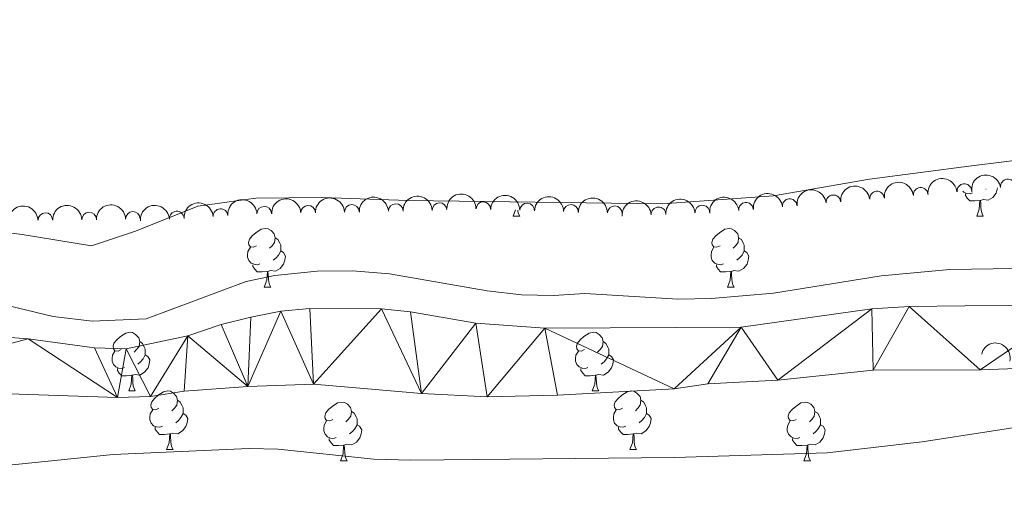
# Model space of a CAD drawing. Units: metres. Extents: x 640927 to 645442, y 722740 to 725802.
# Drawn here: x 642601 to 642769, y 723887 to 723967 of the extents above; entities that cross this region are included whole.
import ezdxf

# ---------------------------------------------------------------- set-up
doc = ezdxf.new("R2010")
doc.units = ezdxf.units.M
doc.header["$MEASUREMENT"] = 0
for name, color, linetype, lineweight in [('Carátula', 7, 'Continuous', 5), ('Elementos auxiliares', 7, 'Continuous', 5), ('Entidades rústicas y varios', 7, 'Continuous', 5), ('Hidrografía', 7, 'Continuous', 5), ('Relieve y altimetría', 7, 'Continuous', 5)]:
    doc.layers.add(name, color=color, linetype=linetype, lineweight=lineweight)

msp = doc.modelspace()

# ---------------------------------------------------------------- linework, layer by layer
at = {"layer": 'Carátula', "color": 7, "linetype": 'Continuous', "lineweight": 5}
msp.add_3dface([(640988.25, 722740.02), (645442.29, 722832.3600000001), (645380.73, 725801.74), (640926.69, 725709.3900000001)], dxfattribs=at)
at = {"layer": 'Elementos auxiliares', "color": 250, "linetype": 'Continuous', "lineweight": 5}
msp.add_3dface([(641809.3200000001, 725465.3200000001), (645224.02, 725536.1699999999), (645272.52, 723222.7), (641856.6699999999, 723151.8800000001)], dxfattribs=at)
at = {"layer": 'Entidades rústicas y varios', "color": 92, "linetype": 'Continuous', "lineweight": 5}
for p, q in [((642766.1100000001, 723938.48), (642766.0700000001, 723938.44)), ((642685.1799999999, 723933.8700000001), (642685.56, 723934.9099999999)), ((642685.1799999999, 723933.8700000001), (642686.31, 723933.8700000001)), ((642764.51, 723933.8700000001), (642765.6300000001, 723933.8700000001)), ((642642.54, 723921.73), (642643.6699999999, 723921.73)), ((642721.8700000001, 723921.73), (642723, 723921.73)), ((642619.3600000001, 723903.96), (642620.48, 723903.96)), ((642698.6799999999, 723903.96), (642699.81, 723903.96)), ((642625.8300000001, 723893.9199999999), (642626.96, 723893.9199999999)), ((642705.1599999999, 723893.9199999999), (642706.28, 723893.9199999999)), ((642655.6000000001, 723892.02), (642656.73, 723892.02)), ((642734.9299999999, 723892.02), (642736.05, 723892.02))]:
    msp.add_line(p, q, dxfattribs=at)
at = {"layer": 'Entidades rústicas y varios', "color": 92, "linetype": 'Continuous', "lineweight": 5, "flags": 128}
for points in [[(642763.79, 723937.8500000001), (642763.3700000001, 723937.69), (642762.78, 723937.75), (642762.31, 723937.96), (642762.1300000001, 723938.1400000001)], [(642765.05, 723936.55), (642764.1599999999, 723936.47), (642763.3200000001, 723936.47), (642762.8899999999, 723936.8999999999), (642762.5700000001, 723937.3700000001), (642762.5700000001, 723937.69)], [(642768.0700000001, 723938.7), (642768.03, 723938.44), (642767.8200000001, 723937.8), (642767.24, 723937.06), (642766.44, 723936.5800000001), (642765.5900000001, 723936.6799999999), (642765.1599999999, 723936.55)], [(642764.51, 723933.8700000001), (642764.94, 723935.03), (642765.05, 723936.55), (642765.1599999999, 723936.55), (642765.2, 723935.97), (642765.23, 723935.28), (642765.3, 723934.6699999999), (642765.4199999999, 723934.27), (642765.6300000001, 723933.8700000001)], [(642685.95, 723934.8999999999), (642685.97, 723934.6699999999), (642686.0900000001, 723934.27), (642686.31, 723933.8700000001)], [(642641.24, 723928.79), (642640.71, 723928.52), (642640.1799999999, 723928.5800000001), (642639.9199999999, 723928.95), (642639.8600000001, 723929.3700000001), (642640.02, 723929.8900000001), (642640.5, 723930.49), (642641.1399999999, 723931.02), (642642.04, 723931.6000000001), (642642.78, 723931.76), (642643.21, 723931.71), (642643.74, 723931.3900000001), (642644.27, 723930.81), (642644.4299999999, 723930.1699999999), (642644.3200000001, 723929.3200000001), (642643.8899999999, 723928.79), (642643.47, 723928.3600000001)], [(642720.5700000001, 723928.79), (642720.04, 723928.52), (642719.51, 723928.5800000001), (642719.25, 723928.95), (642719.19, 723929.3700000001), (642719.3500000001, 723929.8900000001), (642719.8300000001, 723930.49), (642720.47, 723931.02), (642721.3700000001, 723931.6000000001), (642722.1100000001, 723931.76), (642722.54, 723931.71), (642723.0700000001, 723931.3900000001), (642723.6000000001, 723930.81), (642723.76, 723930.1699999999), (642723.6499999999, 723929.3200000001), (642723.22, 723928.79), (642722.8, 723928.3600000001)], [(642644.4299999999, 723930.1699999999), (642644.8999999999, 723929.8500000001), (642645.22, 723929.21), (642645.3800000001, 723928.8900000001), (642645.3800000001, 723928.31), (642645.3800000001, 723927.8900000001), (642645.01, 723927.2), (642644.5900000001, 723926.72), (642644.1100000001, 723926.3)], [(642723.76, 723930.1699999999), (642724.23, 723929.8500000001), (642724.55, 723929.21), (642724.71, 723928.8900000001), (642724.71, 723928.31), (642724.71, 723927.8900000001), (642724.3400000001, 723927.2), (642723.9199999999, 723926.72), (642723.44, 723926.3)], [(642641.8300000001, 723925.71), (642641.3999999999, 723925.55), (642640.8200000001, 723925.6100000001), (642640.3400000001, 723925.8200000001), (642639.9199999999, 723926.24), (642639.7, 723926.8300000001), (642639.7, 723927.25), (642639.76, 723927.8300000001), (642640.1799999999, 723928.52)], [(642645.3800000001, 723927.8900000001), (642645.8300000001, 723927.6400000001), (642646.1799999999, 723927.02), (642646.0700000001, 723926.3), (642645.8600000001, 723925.6599999999), (642645.27, 723924.9199999999), (642644.48, 723924.44), (642643.6300000001, 723924.54), (642643.2, 723924.4099999999)], [(642721.1599999999, 723925.71), (642720.73, 723925.55), (642720.1499999999, 723925.6100000001), (642719.6699999999, 723925.8200000001), (642719.25, 723926.24), (642719.03, 723926.8300000001), (642719.03, 723927.25), (642719.0900000001, 723927.8300000001), (642719.51, 723928.52)], [(642724.71, 723927.8900000001), (642725.1599999999, 723927.6400000001), (642725.51, 723927.02), (642725.3999999999, 723926.3), (642725.19, 723925.6599999999), (642724.6000000001, 723924.9199999999), (642723.81, 723924.44), (642722.96, 723924.54), (642722.53, 723924.4099999999)], [(642643.0900000001, 723924.4099999999), (642642.2, 723924.3300000001), (642641.3500000001, 723924.3300000001), (642640.9299999999, 723924.76), (642640.6100000001, 723925.23), (642640.6100000001, 723925.55)], [(642642.54, 723921.73), (642642.98, 723922.8900000001), (642643.0900000001, 723924.4099999999), (642643.2, 723924.4099999999), (642643.23, 723923.8300000001), (642643.27, 723923.1400000001), (642643.3400000001, 723922.53), (642643.45, 723922.1300000001), (642643.6699999999, 723921.73)], [(642722.4199999999, 723924.4099999999), (642721.53, 723924.3300000001), (642720.6799999999, 723924.3300000001), (642720.26, 723924.76), (642719.94, 723925.23), (642719.94, 723925.55)], [(642721.8700000001, 723921.73), (642722.31, 723922.8900000001), (642722.4199999999, 723924.4099999999), (642722.53, 723924.4099999999), (642722.56, 723923.8300000001), (642722.6000000001, 723923.1400000001), (642722.6699999999, 723922.53), (642722.78, 723922.1300000001), (642723, 723921.73)], [(642618.06, 723911.02), (642617.53, 723910.75), (642617, 723910.81), (642616.73, 723911.1799999999), (642616.6799999999, 723911.6000000001), (642616.8400000001, 723912.1200000001), (642617.3200000001, 723912.72), (642617.95, 723913.25), (642618.8500000001, 723913.8300000001), (642619.6000000001, 723913.99), (642620.02, 723913.94), (642620.55, 723913.6200000001), (642621.0800000001, 723913.04), (642621.24, 723912.3999999999), (642621.1300000001, 723911.55), (642620.71, 723911.02), (642620.29, 723910.5900000001)], [(642697.3800000001, 723911.02), (642696.8500000001, 723910.75), (642696.3200000001, 723910.81), (642696.06, 723911.1799999999), (642696, 723911.6000000001), (642696.1599999999, 723912.1200000001), (642696.6399999999, 723912.72), (642697.28, 723913.25), (642698.1799999999, 723913.8300000001), (642698.9199999999, 723913.99), (642699.3500000001, 723913.94), (642699.8800000001, 723913.6200000001), (642700.4099999999, 723913.04), (642700.5700000001, 723912.3999999999), (642700.46, 723911.55), (642700.03, 723911.02), (642699.6100000001, 723910.5900000001)], [(642621.24, 723912.3999999999), (642621.72, 723912.0800000001), (642622.03, 723911.44), (642622.19, 723911.1200000001), (642622.19, 723910.54), (642622.19, 723910.1200000001), (642621.8200000001, 723909.4299999999), (642621.3999999999, 723908.95), (642620.9199999999, 723908.53)], [(642700.5700000001, 723912.3999999999), (642701.04, 723912.0800000001), (642701.3600000001, 723911.44), (642701.52, 723911.1200000001), (642701.52, 723910.54), (642701.52, 723910.1200000001), (642701.1499999999, 723909.4299999999), (642700.73, 723908.95), (642700.25, 723908.53)], [(642618.6399999999, 723907.94), (642618.22, 723907.78), (642617.6300000001, 723907.8400000001), (642617.1599999999, 723908.05), (642616.73, 723908.47), (642616.52, 723909.06), (642616.52, 723909.48), (642616.5700000001, 723910.06), (642617, 723910.75)], [(642697.97, 723907.94), (642697.54, 723907.78), (642696.96, 723907.8400000001), (642696.48, 723908.05), (642696.06, 723908.47), (642695.8400000001, 723909.06), (642695.8400000001, 723909.48), (642695.8999999999, 723910.06), (642696.3200000001, 723910.75)], [(642622.19, 723910.1200000001), (642622.6499999999, 723909.8700000001), (642622.99, 723909.25), (642622.8800000001, 723908.53), (642622.6699999999, 723907.8900000001), (642622.0900000001, 723907.1499999999), (642621.29, 723906.6699999999), (642620.44, 723906.77), (642620.01, 723906.6400000001)], [(642701.52, 723910.1200000001), (642701.97, 723909.8700000001), (642702.3200000001, 723909.25), (642702.21, 723908.53), (642702, 723907.8900000001), (642701.4099999999, 723907.1499999999), (642700.6200000001, 723906.6699999999), (642699.77, 723906.77), (642699.3400000001, 723906.6400000001)], [(642619.8999999999, 723906.6400000001), (642619.01, 723906.56), (642618.1699999999, 723906.56), (642617.74, 723906.99), (642617.4199999999, 723907.46), (642617.4199999999, 723907.78)], [(642699.23, 723906.6400000001), (642698.3400000001, 723906.56), (642697.49, 723906.56), (642697.0700000001, 723906.99), (642696.75, 723907.46), (642696.75, 723907.78)], [(642619.3600000001, 723903.96), (642619.79, 723905.1200000001), (642619.8999999999, 723906.6400000001), (642620.01, 723906.6400000001), (642620.05, 723906.06), (642620.0800000001, 723905.3700000001), (642620.1499999999, 723904.76), (642620.27, 723904.3600000001), (642620.48, 723903.96)], [(642698.6799999999, 723903.96), (642699.1200000001, 723905.1200000001), (642699.23, 723906.6400000001), (642699.3400000001, 723906.6400000001), (642699.3700000001, 723906.06), (642699.4099999999, 723905.3700000001), (642699.48, 723904.76), (642699.5900000001, 723904.3600000001), (642699.81, 723903.96)], [(642624.53, 723900.98), (642624, 723900.72), (642623.47, 723900.77), (642623.21, 723901.1400000001), (642623.1499999999, 723901.5700000001), (642623.31, 723902.0900000001), (642623.79, 723902.6799999999), (642624.4299999999, 723903.21), (642625.3300000001, 723903.8), (642626.0700000001, 723903.96), (642626.5, 723903.8999999999), (642627.03, 723903.5900000001), (642627.56, 723903), (642627.72, 723902.3600000001), (642627.6100000001, 723901.51), (642627.1799999999, 723900.98), (642626.76, 723900.56)], [(642703.8600000001, 723900.98), (642703.3300000001, 723900.72), (642702.8, 723900.77), (642702.53, 723901.1400000001), (642702.48, 723901.5700000001), (642702.6399999999, 723902.0900000001), (642703.1200000001, 723902.6799999999), (642703.75, 723903.21), (642704.6499999999, 723903.8), (642705.3999999999, 723903.96), (642705.8200000001, 723903.8999999999), (642706.3500000001, 723903.5900000001), (642706.8800000001, 723903), (642707.04, 723902.3600000001), (642706.9299999999, 723901.51), (642706.51, 723900.98), (642706.0900000001, 723900.56)], [(642627.72, 723902.3600000001), (642628.19, 723902.05), (642628.51, 723901.4099999999), (642628.6699999999, 723901.0900000001), (642628.6699999999, 723900.51), (642628.6699999999, 723900.0800000001), (642628.3, 723899.3900000001), (642627.8800000001, 723898.9099999999), (642627.3999999999, 723898.49)], [(642654.3, 723899.0800000001), (642653.77, 723898.81), (642653.24, 723898.8700000001), (642652.98, 723899.24), (642652.9199999999, 723899.6599999999), (642653.0800000001, 723900.1799999999), (642653.56, 723900.78), (642654.2, 723901.31), (642655.1000000001, 723901.8900000001), (642655.8400000001, 723902.05), (642656.27, 723902), (642656.8, 723901.6799999999), (642657.3300000001, 723901.1000000001), (642657.49, 723900.46), (642657.3800000001, 723899.6100000001), (642656.95, 723899.0800000001), (642656.53, 723898.6499999999)], [(642707.04, 723902.3600000001), (642707.52, 723902.05), (642707.8300000001, 723901.4099999999), (642707.99, 723901.0900000001), (642707.99, 723900.51), (642707.99, 723900.0800000001), (642707.6200000001, 723899.3900000001), (642707.2, 723898.9099999999), (642706.72, 723898.49)], [(642733.6300000001, 723899.0800000001), (642733.1000000001, 723898.81), (642732.5700000001, 723898.8700000001), (642732.31, 723899.24), (642732.25, 723899.6599999999), (642732.4099999999, 723900.1799999999), (642732.8899999999, 723900.78), (642733.53, 723901.31), (642734.4299999999, 723901.8900000001), (642735.1699999999, 723902.05), (642735.5900000001, 723902), (642736.1300000001, 723901.6799999999), (642736.6499999999, 723901.1000000001), (642736.81, 723900.46), (642736.71, 723899.6100000001), (642736.28, 723899.0800000001), (642735.8600000001, 723898.6499999999)], [(642625.1200000001, 723897.8999999999), (642624.69, 723897.74), (642624.1100000001, 723897.8), (642623.6300000001, 723898.01), (642623.21, 723898.44), (642622.99, 723899.02), (642622.99, 723899.44), (642623.05, 723900.03), (642623.47, 723900.72)], [(642657.49, 723900.46), (642657.96, 723900.1400000001), (642658.28, 723899.5), (642658.44, 723899.1799999999), (642658.44, 723898.6000000001), (642658.44, 723898.1799999999), (642658.0700000001, 723897.49), (642657.6499999999, 723897.01), (642657.1699999999, 723896.5900000001)], [(642704.44, 723897.8999999999), (642704.02, 723897.74), (642703.4299999999, 723897.8), (642702.96, 723898.01), (642702.53, 723898.44), (642702.3200000001, 723899.02), (642702.3200000001, 723899.44), (642702.3700000001, 723900.03), (642702.8, 723900.72)], [(642736.81, 723900.46), (642737.29, 723900.1400000001), (642737.6100000001, 723899.5), (642737.77, 723899.1799999999), (642737.77, 723898.6000000001), (642737.77, 723898.1799999999), (642737.3899999999, 723897.49), (642736.97, 723897.01), (642736.49, 723896.5900000001)], [(642628.6699999999, 723900.0800000001), (642629.1200000001, 723899.8300000001), (642629.47, 723899.22), (642629.3600000001, 723898.49), (642629.1499999999, 723897.8500000001), (642628.56, 723897.1100000001), (642627.77, 723896.6300000001), (642626.9199999999, 723896.74), (642626.49, 723896.6100000001)], [(642654.8899999999, 723896), (642654.46, 723895.8400000001), (642653.8800000001, 723895.8999999999), (642653.3999999999, 723896.1100000001), (642652.98, 723896.53), (642652.76, 723897.1200000001), (642652.76, 723897.54), (642652.8200000001, 723898.1200000001), (642653.24, 723898.81)], [(642707.99, 723900.0800000001), (642708.45, 723899.8300000001), (642708.79, 723899.22), (642708.6799999999, 723898.49), (642708.47, 723897.8500000001), (642707.8899999999, 723897.1100000001), (642707.0900000001, 723896.6300000001), (642706.24, 723896.74), (642705.81, 723896.6100000001)], [(642734.21, 723896), (642733.79, 723895.8400000001), (642733.21, 723895.8999999999), (642732.73, 723896.1100000001), (642732.31, 723896.53), (642732.0900000001, 723897.1200000001), (642732.0900000001, 723897.54), (642732.1499999999, 723898.1200000001), (642732.5700000001, 723898.81)], [(642626.3800000001, 723896.6100000001), (642625.49, 723896.52), (642624.6399999999, 723896.52), (642624.22, 723896.95), (642623.8999999999, 723897.4299999999), (642623.8999999999, 723897.74)], [(642658.44, 723898.1799999999), (642658.8899999999, 723897.9299999999), (642659.24, 723897.31), (642659.1300000001, 723896.5900000001), (642658.9199999999, 723895.95), (642658.3300000001, 723895.21), (642657.54, 723894.73), (642656.69, 723894.8300000001), (642656.26, 723894.7)], [(642705.7, 723896.6100000001), (642704.81, 723896.52), (642703.97, 723896.52), (642703.54, 723896.95), (642703.22, 723897.4299999999), (642703.22, 723897.74)], [(642737.77, 723898.1799999999), (642738.22, 723897.9299999999), (642738.5700000001, 723897.31), (642738.45, 723896.5900000001), (642738.25, 723895.95), (642737.6599999999, 723895.21), (642736.8700000001, 723894.73), (642736.01, 723894.8300000001), (642735.5900000001, 723894.7)], [(642625.8300000001, 723893.9199999999), (642626.27, 723895.0800000001), (642626.3800000001, 723896.6100000001), (642626.49, 723896.6100000001), (642626.52, 723896.02), (642626.56, 723895.3400000001), (642626.6300000001, 723894.72), (642626.74, 723894.3200000001), (642626.96, 723893.9199999999)], [(642656.1499999999, 723894.7), (642655.26, 723894.6200000001), (642654.4099999999, 723894.6200000001), (642653.99, 723895.05), (642653.6699999999, 723895.52), (642653.6699999999, 723895.8400000001)], [(642705.1599999999, 723893.9199999999), (642705.5900000001, 723895.0800000001), (642705.7, 723896.6100000001), (642705.81, 723896.6100000001), (642705.8500000001, 723896.02), (642705.8800000001, 723895.3400000001), (642705.95, 723894.72), (642706.0700000001, 723894.3200000001), (642706.28, 723893.9199999999)], [(642735.47, 723894.7), (642734.5900000001, 723894.6200000001), (642733.74, 723894.6200000001), (642733.31, 723895.05), (642732.99, 723895.52), (642732.99, 723895.8400000001)], [(642655.6000000001, 723892.02), (642656.04, 723893.1799999999), (642656.1499999999, 723894.7), (642656.26, 723894.7), (642656.29, 723894.1200000001), (642656.3300000001, 723893.4299999999), (642656.3999999999, 723892.8200000001), (642656.51, 723892.4199999999), (642656.73, 723892.02)], [(642734.9299999999, 723892.02), (642735.3700000001, 723893.1799999999), (642735.47, 723894.7), (642735.5900000001, 723894.7), (642735.6200000001, 723894.1200000001), (642735.6499999999, 723893.4299999999), (642735.73, 723892.8200000001), (642735.8400000001, 723892.4199999999), (642736.05, 723892.02)]]:
    msp.add_lwpolyline(points, dxfattribs=at)
at = {"layer": 'Entidades rústicas y varios', "color": 92, "linetype": 'Continuous', "lineweight": 5}
msp.add_polyline3d([(642508.02, 723944.0900000001, 437.56), (642520.6699999999, 723949.8500000001, 437.65), (642531.6100000001, 723953.5800000001, 437.78), (642545.3600000001, 723957.6599999999, 438.42), (642547, 723956.73, 438.51), (642547.4099999999, 723944.02, 437.39), (642549.53, 723938.78, 436.74), (642552.77, 723936.4199999999, 436.66), (642560.1799999999, 723934.6100000001, 436.7), (642574.6100000001, 723933.0900000001, 436.87), (642587.79, 723932.44, 437.13), (642601.1499999999, 723930.73, 437.35), (642612.97, 723928.79, 437.48), (642620.55, 723931.3, 437.48), (642631.2, 723935.5700000001, 437.3), (642641.1000000001, 723936.9099999999, 437.39), (642652.44, 723937.02, 437.6), (642667.19, 723936.54, 437.65), (642710.7, 723935.95, 437.3), (642729.7, 723937.3300000001, 437.35), (642746.1300000001, 723940.1499999999, 437.52), (642763.6300000001, 723942.47, 437.69), (642785.75, 723945.1799999999, 437.48)], dxfattribs=at)
at = {"layer": 'Entidades rústicas y varios', "color": 92, "linetype": 'Continuous', "lineweight": 5, "extrusion": (-0.1349976448367863, -0.1812368000835348, 0.9741297953476229)}
msp.add_arc((83025.62450593396, 939689.3813015006, -217545.2133051364), 2.516055640060343, 45.36446333574664, 225.9090503451193, dxfattribs=at)
at = {"layer": 'Entidades rústicas y varios', "color": 92, "linetype": 'Continuous', "lineweight": 5, "extrusion": (-0.1437442596594495, -0.1743809898783551, 0.974129795347623)}
for centre in [(35490.91440427309, 942514.0068107157, -218200.6076961196), (35496.27410800511, 942519.1239309643, -218201.7646992602), (35501.63381173706, 942524.2410512129, -218202.9217024009), (35480.19499680912, 942503.7725702184, -218198.2936898383), (35485.55470054119, 942508.8896904672, -218199.450692979), (35474.83529307705, 942498.6554499699, -218197.1366866977)]:
    msp.add_arc(centre, 2.516055640060342, 45.36446333574665, 225.9090503451193, dxfattribs=at)
at = {"layer": 'Entidades rústicas y varios', "color": 92, "linetype": 'Continuous', "lineweight": 5}
for centre, radius, start, end in [((642762.3842063688, 723938.1399754093, 442.7969501978336), 1.250091938746998, 5.853909417608258, 185.0674638366037), ((642769.8420091362, 723938.9216158609, 442.8424635378184), 1.250091938746998, 8.671783612646472, 187.8853380316419), ((642739.9661983184, 723936.2229031671, 442.7089213704107), 1.250091938746998, 5.853909417608258, 185.0674638366037), ((642747.4388676686, 723936.8619272478, 442.738264312885), 1.250091938746998, 5.853909417608258, 185.0674638366037), ((642754.9115370188, 723937.5009513285, 442.7676072553593), 1.250091938746998, 5.853909417608258, 185.0674638366037), ((642657.562670015, 723934.5777213783, 442.46), 1.250091938746998, 2.114946689403043, 181.3285011083985), ((642665.0611625435, 723934.7280869279, 442.46), 1.250091938746998, 2.114946689403043, 181.3285011083985), ((642672.5596550719, 723934.8784524775, 442.46), 1.250091938746998, 2.114946689403043, 181.3285011083985), ((642680.0573033348, 723935.0584772062, 442.4638851331641), 1.250091938746999, 359.1971219206072, 178.4106763396026), ((642687.5536012978, 723934.826951188, 442.5076178254689), 1.250091938746999, 359.1971219206072, 178.4106763396026), ((642695.049899261, 723934.5954251699, 442.5513505177736), 1.250091938746999, 359.1971219206072, 178.4106763396026), ((642717.5373863133, 723934.4622709414, 442.63), 1.250091938746999, 3.341588337312351, 182.5551427563078), ((642725.0208596182, 723934.9448550055, 442.6502354854621), 1.250091938746998, 5.853909417608258, 185.0674638366037), ((642732.4935289684, 723935.5838790862, 442.6795784279364), 1.250091938746998, 5.853909417608258, 185.0674638366037), ((642605.0901342784, 723933.1729822049, 442.4751761433475), 1.250091938746999, 1.724571207049579, 180.938125626045), ((642612.5894338065, 723933.2722543245, 442.5007032597443), 1.250091938746999, 1.724571207049579, 180.938125626045), ((642620.0887333346, 723933.3715264439, 442.5262303761411), 1.250091938746999, 1.724571207049579, 180.938125626045), ((642627.5899085305, 723933.4399553179, 442.5467822337842), 1.250091938746999, 4.141590385649562, 183.355144804645), ((642635.0782477129, 723933.855397159, 442.500045026682), 1.250091938746999, 4.141590385649562, 183.355144804645), ((642642.5656849581, 723934.2769902793, 442.46), 1.250091938746998, 2.114946689403043, 181.3285011083985), ((642650.0641774866, 723934.4273558287, 442.46), 1.250091938746998, 2.114946689403043, 181.3285011083985), ((642702.5461972242, 723934.3638991518, 442.5950832100784), 1.250091938746999, 359.1971219206072, 178.4106763396026), ((642710.0438310783, 723934.1514173704, 442.63), 1.250091938746999, 3.341588337312351, 182.5551427563078)]:
    msp.add_arc(centre, radius, start, end, dxfattribs=at)
at = {"layer": 'Entidades rústicas y varios', "color": 92, "linetype": 'Continuous', "lineweight": 5, "extrusion": (-0.1629897204488595, -0.1565423036881752, 0.9741297953476231)}
for centre in [(-76941.52341736061, 940119.985907787, -217645.498289293), (-76936.16376372683, 940125.1062321953, -217646.6412638676), (-76930.80411009304, 940130.2265566036, -217647.7842384422), (-76925.44445645943, 940135.3468810117, -217648.9272130167)]:
    msp.add_arc(centre, 2.516055640060342, 45.36446333574664, 225.9090503451193, dxfattribs=at)
at = {"layer": 'Entidades rústicas y varios', "color": 92, "linetype": 'Continuous', "lineweight": 5, "extrusion": (-0.1559279620652805, -0.1635775426584184, 0.9741297953476231)}
for centre in [(-34360.27461589768, 942464.0194924946, -218189.2549630121), (-34354.91490219068, 942469.1357599188, -218190.4156854692), (-34365.63432960486, 942458.9032250706, -218188.0942405551)]:
    msp.add_arc(centre, 2.516055640060342, 45.36446333574664, 225.9090503451193, dxfattribs=at)
at = {"layer": 'Entidades rústicas y varios', "color": 92, "linetype": 'Continuous', "lineweight": 5, "extrusion": (-0.148890777526096, -0.1700078768283187, 0.9741297953476231)}
for centre in [(6478.795778791129, 943046.8606070981, -218324.4214972013), (6484.155419474584, 943051.9604739337, -218325.6525983359)]:
    msp.add_arc(centre, 2.516055640060342, 45.36446333574662, 225.9090503451192, dxfattribs=at)
at = {"layer": 'Entidades rústicas y varios', "color": 92, "linetype": 'Continuous', "lineweight": 5, "extrusion": (-0.15480984248863, -0.1646361275195813, 0.9741297953476229)}
for centre in [(-27747.20101479767, 942690.8860885531, -218241.9277338788), (-27741.84127004532, 942695.9966167251, -218243.1133299278), (-27736.48152529303, 942701.1071448971, -218244.2989259769), (-27731.12178054074, 942706.2176730691, -218245.4845220259), (-27725.76203578844, 942711.3282012411, -218246.670118075)]:
    msp.add_arc(centre, 2.516055640060342, 45.36446333574665, 225.9090503451193, dxfattribs=at)
at = {"layer": 'Entidades rústicas y varios', "color": 92, "linetype": 'Continuous', "lineweight": 5, "extrusion": (-0.1512499508883124, -0.1679124598482237, 0.974129795347623)}
for centre in [(-6976.356615058961, 943097.3903786697, -218336.0585167715), (-6970.996870306204, 943102.5009068416, -218337.2441128205)]:
    msp.add_arc(centre, 2.516055640060343, 45.36446333574664, 225.9090503451193, dxfattribs=at)
at = {"layer": 'Entidades rústicas y varios', "color": 92, "linetype": 'Continuous', "lineweight": 5, "extrusion": (-0.1927792297962331, -0.1179292600467305, 0.9741297953476231)}
msp.add_arc((-282109.0763139676, 902214.6325777519, -208851.6716508297), 2.516055640060343, 45.36446333574663, 225.9090503451193, dxfattribs=at)
at = {"layer": 'Hidrografía', "color": 142, "linetype": 'Continuous', "lineweight": 15}
for points in [[(642492.99, 723917.9299999999, 434.07), (642515.8800000001, 723921.7, 434.07), (642532.1699999999, 723922.51, 434.11), (642538.27, 723922.4299999999, 434.07), (642543.22, 723921.78, 434.07), (642550.47, 723920.02, 434.11), (642580.1100000001, 723914.51, 434.11), (642602.1300000001, 723912.8900000001, 434.2), (642613.51, 723911.3, 434.24), (642618.9299999999, 723911.1799999999, 434.24), (642629.47, 723913.3999999999, 434.24), (642635.1599999999, 723915.3400000001, 434.24), (642640.24, 723916.56, 434.24), (642645.3899999999, 723917.5800000001, 434.24), (642650.3700000001, 723918.04, 434.2), (642662.6200000001, 723918, 434.2), (642667.5900000001, 723917.47, 434.2), (642678.75, 723915.54, 434.2), (642690.5900000001, 723914.7, 434.2), (642724.19, 723914.8500000001, 434.24), (642746.5700000001, 723918, 434.29), (642752.94, 723918.3800000001, 434.29), (642781.51, 723918.72, 434.42)], [(642509.3600000001, 723911.73, 434.1), (642524.54, 723912.9199999999, 434.07), (642530.19, 723912.8, 434.07), (642536.5800000001, 723912.0800000001, 434.07), (642541.49, 723911.02, 434.07), (642558.1300000001, 723906.4099999999, 434.07), (642570.21, 723904.44, 434.07), (642617.44, 723902.8200000001, 434.2), (642623.0900000001, 723902.98, 434.24), (642628.8700000001, 723903.8999999999, 434.2), (642639.77, 723904.73, 434.2), (642650.97, 723905.0900000001, 434.36), (642669.5, 723903.54, 434.37), (642680.74, 723902.97, 434.41), (642692.77, 723903.23, 434.54), (642712.74, 723904.3300000001, 434.26), (642718.51, 723905.19, 434.26), (642730.47, 723905.81, 434.26), (642746.81, 723907.49, 434.26), (642765.0800000001, 723907.55, 434.3), (642782.27, 723908.21, 434.34)]]:
    msp.add_polyline3d(points, dxfattribs=at)
at = {"layer": 'Relieve y altimetría', "color": 30, "linetype": 'Continuous', "lineweight": 5, "elevation": 435, "flags": 128}
for points in [[(642563.25, 723927.06), (642606.4199999999, 723916.6799999999), (642613.1200000001, 723915.8800000001), (642622.3300000001, 723916.3), (642639.49, 723922.6599999999), (642644.3800000001, 723923.7), (642651.5900000001, 723924.45), (642657.69, 723924.48), (642663.98, 723923.96), (642680.74, 723921.0700000001), (642686.5700000001, 723920.4099999999), (642692.06, 723920.26), (642697.4299999999, 723920.6200000001), (642713.3300000001, 723919.6699999999), (642719.1200000001, 723919.77), (642729.7, 723920.6599999999), (642748.1399999999, 723923.6200000001), (642759.8899999999, 723924.71)], [(642759.8899999999, 723924.71), (642789.5800000001, 723925.1699999999)], [(642790.5800000001, 723900.71), (642755.19, 723895.24), (642738.9299999999, 723893.3500000001), (642712.77, 723892.54), (642667.6699999999, 723892.1100000001), (642661.3300000001, 723892.28), (642644.96, 723893.98), (642639.96, 723894.1100000001), (642616.6799999999, 723893.1000000001), (642577.0800000001, 723889.03), (642566.4299999999, 723888.6599999999), (642555.3200000001, 723889.47), (642543.1599999999, 723891.2), (642531.96, 723893.7), (642526.96, 723893.98), (642514.03, 723893.8200000001)]]:
    msp.add_lwpolyline(points, dxfattribs=at)

# ---------------------------------------------------------------- meshes
at = {"layer": 'Hidrografía', "color": 154, "linetype": 'Continuous', "lineweight": 15}
mesh = msp.add_polyface(dxfattribs=at)
corners = [(642944.9500000002, 723926.8900000001, 435.1100000000004), (642934.2900000003, 723939.9100000001, 434.9799999999998), (642951.2400000002, 723939.8800000001, 435.150000000001), (642929.2500000002, 723928.8800000004, 434.9800000000014), (642954.9400000002, 723926.6099999999, 435.2099999999999), (642956.9600000002, 723940.2800000003, 435.1900000000015), (642962.7900000003, 723926.9199999999, 435.2300000000005), (642971.8700000003, 723944, 435.2300000000015), (642984.0500000005, 723933.6000000001, 435.3600000000019), (642972.9500000002, 723929.4400000002, 435.2800000000002), (642962.0100000002, 723940.8100000003, 435.2300000000013), (642968.1399999999, 723928.0200000003, 435.2800000000003), (642924.2600000002, 723929.1100000003, 434.9300000000002), (642916.3700000001, 723939.3300000003, 434.9300000000003), (642908.6100000003, 723928.2400000002, 434.8800000000005), (642893.6500000001, 723937.4000000001, 434.7100000000014), (642886.4100000001, 723923.5600000003, 434.7200000000004), (642873.1900000002, 723933.44, 434.6300000000005), (642873.3400000003, 723921.22, 434.6700000000003), (642861.6800000002, 723919.52, 434.6300000000005), (642845.8700000003, 723928.7400000002, 434.6300000000006), (642833.1400000004, 723916.3400000003, 434.5900000000004), (642824.2300000002, 723923.6400000004, 434.6300000000018), (642808.6500000001, 723920.8800000001, 434.6300000000002), (642788.6000000003, 723908.8, 434.3400000000009), (642781.51, 723918.72, 434.4200000000009), (642782.27, 723908.21, 434.3400000000001), (642765.0800000003, 723907.55, 434.3000000000006), (642752.94, 723918.3800000001, 434.2899999999998), (642746.8100000003, 723907.49, 434.2600000000012), (642746.5700000001, 723918, 434.2899999999992), (642730.4700000002, 723905.81, 434.2600000000008), (642724.1900000002, 723914.8500000003, 434.2400000000004), (642718.5100000002, 723905.19, 434.2600000000004), (642712.7400000002, 723904.3300000001, 434.260000000001), (642690.5900000003, 723914.7000000002, 434.2000000000006)]
mesh.append_faces([[corners[k] for k in face] for face in [(0, 2, 4), (4, 5, 6), (7, 9, 10), (13, 14, 15), (15, 16, 17), (17, 19, 20), (20, 21, 22), (22, 21, 23), (23, 24, 25), (25, 27, 28)]], dxfattribs={"vtx0": -1, "vtx1": -1, "color": 154})
mesh.append_faces([[corners[k] for k in face] for face in [(0, 1, 2), (1, 0, 3), (4, 2, 5), (7, 8, 9), (10, 9, 11), (10, 11, 6), (6, 5, 10), (12, 13, 1), (13, 12, 14), (1, 3, 12), (15, 14, 16), (17, 16, 18), (17, 18, 19), (20, 19, 21), (23, 21, 24), (25, 24, 26), (25, 26, 27), (28, 27, 29), (30, 29, 31), (29, 30, 28), (32, 31, 33), (31, 32, 30), (32, 33, 34), (34, 35, 32)]], dxfattribs={"vtx0": -1, "vtx2": -1, "color": 154})
mesh = msp.add_polyface(dxfattribs=at)
corners = [(642524.54, 723912.9199999999, 434.0699999999994), (642532.1700000002, 723922.51, 434.1100000000007), (642530.1900000002, 723912.8, 434.0700000000002), (642515.8800000004, 723921.7, 434.0700000000014), (642536.5800000001, 723912.0800000001, 434.0700000000004), (642538.2700000003, 723922.4299999999, 434.0699999999998), (642543.22, 723921.78, 434.0700000000007), (642509.3600000003, 723911.73, 434.1000000000007), (642541.49, 723911.0199999998, 434.07), (642650.9700000002, 723905.0900000003, 434.3600000000018), (642650.3700000003, 723918.0400000003, 434.200000000001), (642662.6200000003, 723918.0000000002, 434.2), (642645.3900000004, 723917.5800000003, 434.2400000000005), (642669.5000000002, 723903.5400000003, 434.3700000000014), (642639.7700000003, 723904.7300000002, 434.200000000001), (642667.5900000003, 723917.4700000002, 434.2), (642640.2400000002, 723916.56, 434.240000000001), (642678.7500000002, 723915.5400000003, 434.2000000000006), (642504.4400000002, 723910.8600000001, 434.1200000000018), (642492.9900000002, 723917.9300000002, 434.0700000000008), (642550.47, 723920.0200000003, 434.1100000000001), (642558.1300000001, 723906.4099999999, 434.0700000000004), (642580.1100000003, 723914.51, 434.1099999999998), (642570.2100000002, 723904.4400000002, 434.0700000000008), (642602.1300000004, 723912.8900000001, 434.2000000000008), (642692.77, 723903.23, 434.54), (642690.5900000003, 723914.7000000002, 434.2000000000006), (642712.7400000002, 723904.3300000001, 434.260000000001), (642680.7400000005, 723902.97, 434.4100000000012), (642629.4700000002, 723913.3999999999, 434.2399999999997), (642635.1600000001, 723915.3400000003, 434.240000000001), (642628.8700000003, 723903.9000000001, 434.2000000000005), (642623.0900000003, 723902.98, 434.2400000000005), (642618.9300000002, 723911.1800000002, 434.2400000000011), (642617.4400000002, 723902.8200000003, 434.2000000000011), (642613.5100000002, 723911.3000000003, 434.2400000000014)]
mesh.append_faces([[corners[k] for k in face] for face in [(0, 1, 2), (1, 0, 3), (4, 6, 8), (10, 9, 12), (9, 11, 13), (12, 14, 16), (8, 20, 21), (21, 22, 23), (25, 26, 27), (29, 32, 33), (34, 33, 32), (33, 34, 35), (35, 34, 24)]], dxfattribs={"vtx0": -1, "vtx1": -1, "color": 154})
mesh.append_faces([[corners[k] for k in face] for face in [(4, 1, 5), (1, 4, 2), (4, 5, 6), (3, 0, 7), (9, 10, 11), (12, 9, 14), (13, 11, 15), (13, 15, 17), (18, 19, 3), (3, 7, 18), (8, 6, 20), (21, 20, 22), (23, 22, 24), (26, 25, 28), (17, 28, 13), (28, 17, 26), (14, 29, 30), (29, 14, 31), (29, 31, 32), (14, 30, 16), (24, 34, 23)]], dxfattribs={"vtx0": -1, "vtx2": -1, "color": 154})

doc.saveas('drawing.dxf')
